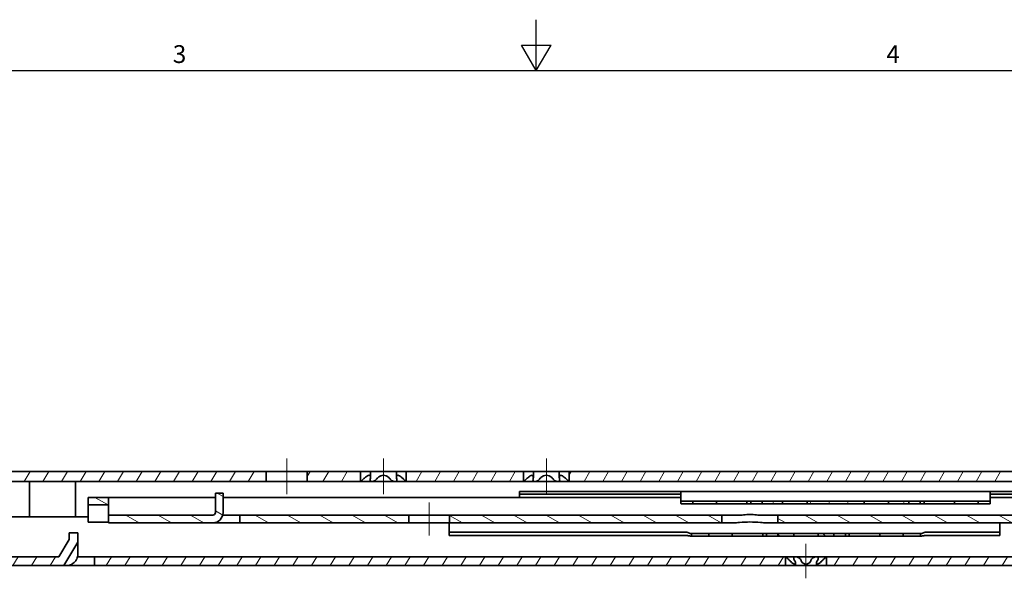
# Model space of a CAD drawing. Units: millimetres. Extents: x 0 to 841, y 0 to 594.
# Drawn here: x 319 to 512, y 484 to 594 of the extents above; entities that cross this region are included whole.
import ezdxf

# ---------------------------------------------------------------- set-up
doc = ezdxf.new("R2010")
doc.units = ezdxf.units.MM
doc.layers.get('0').update_dxf_attribs({"lineweight": 20})
for name, color, linetype, lineweight in [('Border', 7, 'Continuous', 25), ('Centerline', 242, 'Continuous', 20), ('Hatch', 114, 'Continuous', 15), ('Symbol', 7, 'Continuous', 20), ('Visible', 7, 'Continuous', 35)]:
    doc.layers.add(name, color=color, linetype=linetype, lineweight=lineweight)
doc.styles.add('Standard 35', font='txt')
pattern_1 = [(59.99998, (0, 0), (-2.74963, 1.587501), [])]

# ---------------------------------------------------------------- blocks, each defined once
blk = doc.blocks.new('Borders TRI')
at = {"layer": 'Border'}
for p, q in [((420.5, 584), (420.5, 594)), ((417.61, 589), (423.39, 589)), ((420.5, 584), (417.61, 589)), ((420.5, 584), (423.39, 589)), ((10, 584), (831, 584))]:
    blk.add_line(p, q, dxfattribs=at)
at = {"layer": 'Symbol', "color": 7, "char_height": 3.5, "attachment_point": 8, "style": 'Standard 35'}
for s, insert in [('3', (350.42, 584.4)), ('4', (490.58, 584.4))]:
    blk.add_mtext(s, dxfattribs=dict(at, insert=insert))

msp = doc.modelspace()

# ---------------------------------------------------------------- hatches: boundary and pattern name
at = {"layer": 'Hatch'}
h = msp.add_hatch(dxfattribs=at)
h.set_pattern_fill('ANSI31', color=256, scale=25.4, angle=14.999978, style=0)
h.set_pattern_definition(pattern_1)
h.paths.add_polyline_path([(417.9646, 503.2802), (417.9647, 503.2804), (417.9647, 505.2802), (394.9644, 505.2802), (394.9644, 503.2804), (394.9645, 503.2802)])
h.paths.add_polyline_path([(577.9646, 503.2802), (577.9647, 503.2804), (577.9647, 505.2802), (426.9644, 505.2802), (426.9644, 503.2804), (426.9645, 503.2802)])
h.paths.add_polyline_path([(586.9644, 503.2804), (586.9645, 503.2802), (595.232, 503.2802), (595.232, 505.2802), (586.9644, 505.2802)])
h.paths.add_polyline_path([(635.4645, 505.2802), (635.4645, 503.2802), (646.4646, 503.2802), (646.4646, 505.2802)])
h.paths.add_polyline_path([(627.4646, 503.2802), (627.4646, 505.2802), (618.9644, 505.2802), (618.9644, 503.2804), (618.9645, 503.2802)])
h.paths.add_polyline_path([(375.4645, 505.2802), (375.4645, 503.2802), (385.9646, 503.2802), (385.9647, 503.2804), (385.9647, 505.2802)])
h.paths.add_polyline_path([(367.4646, 503.2802), (367.4646, 505.2802), (246.4646, 505.2802), (246.4646, 503.2802)])
h.paths.add_polyline_path([(599.4646, 497.4802), (601.4646, 497.4802), (601.4646, 499.3804), (603.4645, 503.2802), (609.9646, 503.2802), (609.9647, 503.2804), (609.9647, 505.2802), (602.2425, 505.2802), (599.4646, 499.8633)])
h = msp.add_hatch(dxfattribs=at)
h.set_pattern_fill('ANSI31', color=256, scale=25.4, angle=105.000246, style=0)
h.set_pattern_definition([(150.00025, (0, 0), (-1.587488, -2.749637), [])])
h.paths.add_polyline_path([(549.9645, 496.6802), (549.9645, 495.1802), (598.9646, 495.1802), (598.9646, 496.6802)])
h.paths.add_polyline_path([(467.9645, 496.6802), (467.9645, 495.1802), (538.9646, 495.1802), (538.9646, 496.6802)])
h.paths.add_polyline_path([(456.9646, 495.1802), (456.9646, 496.6802), (403.4645, 496.6802), (403.4645, 495.1802)])
h.paths.add_polyline_path([(608.9645, 495.1802), (615.7946, 495.1802), (615.7946, 496.6802), (608.9645, 496.6802)])
h.paths.add_polyline_path([(362.2354, 495.1802), (395.4646, 495.1802), (395.4646, 496.6802), (362.2354, 496.6802)])
h.paths.add_polyline_path([(625.4647, 495.1802), (627.4646, 492.0304), (627.4646, 490.8802), (628.9646, 490.8802), (628.9646, 491.9067), (625.9337, 496.6802), (621.9703, 496.6802), (618.9646, 491.7207), (618.9646, 490.5802), (620.4646, 490.5802), (620.4646, 491.8805), (622.4644, 495.1802)])
edge = h.paths.add_edge_path()
edge.add_line((358.9646, 500.9802), (357.4646, 500.9802))
edge.add_line((357.4646, 500.9802), (357.4646, 497.1802))
edge.add_ellipse((356.9646, 497.1802), major_axis=(0.5, 0), ratio=1, start_angle=270, end_angle=360, ccw=False)
edge.add_line((356.9646, 496.6802), (336.4646, 496.6802))
edge.add_line((336.4646, 496.6802), (336.4646, 495.1802))
edge.add_line((336.4646, 495.1802), (356.9646, 495.1802))
edge.add_ellipse((356.9646, 497.1802), major_axis=(0, -2), ratio=1, start_angle=0, end_angle=90)
edge.add_line((358.9646, 497.1802), (358.9646, 500.9802))
h.paths.add_polyline_path([(336.4646, 498.6802), (336.4646, 500.1802), (332.4646, 500.1802), (332.4646, 498.6802)])
h = msp.add_hatch(dxfattribs=at)
h.set_pattern_fill('ANSI31', color=256, scale=25.4, angle=75.000175, style=0)
h.set_pattern_definition([(120.0002, (0, 0), (-2.749626, -1.587508), [])])
h.paths.add_polyline_path([(464.8646, 499.4302), (464.8646, 498.9302), (468.8646, 498.9302), (468.8646, 499.4302)])
h.paths.add_polyline_path([(473.6646, 498.9302), (484.8646, 498.9302), (484.8646, 499.4302), (473.6646, 499.4302)])
h.paths.add_polyline_path([(489.6646, 498.9302), (493.6646, 498.9302), (493.6646, 499.4302), (489.6646, 499.4302)])
h = msp.add_hatch(dxfattribs=at)
h.set_pattern_fill('ANSI31', color=256, scale=25.4, angle=14.999978, style=0)
h.set_pattern_definition(pattern_1)
h.paths.add_polyline_path([(309.4147, 488.5301), (309.4146, 488.5302), (252.4646, 488.5302), (252.4646, 486.7802), (309.4147, 486.7802)])
h.paths.add_polyline_path([(469.4147, 488.5301), (469.4146, 488.5302), (333.7163, 488.5302), (333.7163, 486.7802), (469.4147, 486.7802)])
h.paths.add_polyline_path([(605.5145, 488.5302), (605.5144, 488.5301), (605.5144, 486.7802), (621.9646, 486.7802), (621.9646, 488.5302)])
h.paths.add_polyline_path([(597.4147, 488.5301), (597.4146, 488.5302), (477.5145, 488.5302), (477.5144, 488.5301), (477.5144, 486.7802), (597.4147, 486.7802)])
h.paths.add_polyline_path([(646.4646, 496.5302), (644.7146, 496.5302), (644.7146, 492.5301), (642.7146, 488.5302), (629.9645, 488.5302), (629.9645, 486.7802), (643.7962, 486.7802), (646.4646, 492.1169)])
h.paths.add_polyline_path([(330.4646, 493.2302), (328.7146, 493.2302), (328.7146, 491.8801), (326.7146, 488.5302), (317.5145, 488.5302), (317.5144, 488.5301), (317.5144, 486.7802), (327.708, 486.7802), (330.4646, 491.3974)])
h = msp.add_hatch(dxfattribs=at)
h.set_pattern_fill('ANSI31', color=256, scale=25.4, angle=90.00021, style=0)
h.set_pattern_definition([(135.0002, (0, 0), (-2.245056, -2.245072), [])])
h.paths.add_polyline_path([(467.9646, 493.0802), (467.9646, 492.5802), (471.0646, 492.5802), (471.0646, 493.0802)])
h.paths.add_polyline_path([(475.8646, 492.5802), (478.9646, 492.5802), (478.9646, 493.0802), (475.8646, 493.0802)])

# ---------------------------------------------------------------- linework, layer by layer
at = {"layer": 'Centerline', "linetype": 'Continuous'}
for p, q in [((371.4646, 507.7802), (371.4646, 500.7802)), ((390.4646, 507.7802), (390.4646, 500.7804)), ((422.4646, 507.7802), (422.4646, 500.7804)), ((399.4646, 499.1802), (399.4646, 492.6802)), ((473.4646, 491.0301), (473.4646, 484.2802))]:
    msp.add_line(p, q, dxfattribs=at)
at = {"layer": 'Visible'}
for p, q in [((367.4646, 505.2802), (246.4646, 505.2802)), ((367.4646, 503.2802), (367.4646, 505.2802)), ((367.4646, 505.2802), (375.4645, 505.2802)), ((375.4645, 505.2802), (375.4645, 503.2802)), ((385.9647, 505.2802), (375.4645, 505.2802)), ((385.9647, 503.2804), (385.9647, 505.2802)), ((385.9647, 505.2802), (386.5012, 505.2802)), ((387.9146, 505.2802), (386.5012, 505.2802)), ((387.9146, 505.2802), (389.1056, 505.2802)), ((387.9146, 504.1295), (387.9146, 505.2802)), ((391.8235, 505.2802), (389.1056, 505.2802)), ((391.8235, 505.2802), (393.0145, 505.2802)), ((394.4279, 505.2802), (393.0145, 505.2802)), ((393.0145, 504.1295), (393.0145, 505.2802)), ((394.4279, 505.2802), (394.9644, 505.2802)), ((417.9647, 505.2802), (394.9644, 505.2802)), ((394.9644, 505.2802), (394.9644, 503.2804)), ((417.9647, 503.2804), (417.9647, 505.2802)), ((417.9647, 505.2802), (418.5012, 505.2802)), ((419.9146, 505.2802), (418.5012, 505.2802)), ((419.9146, 505.2802), (421.1056, 505.2802)), ((419.9146, 504.1295), (419.9146, 505.2802)), ((423.8235, 505.2802), (421.1056, 505.2802)), ((423.8235, 505.2802), (425.0145, 505.2802)), ((426.4279, 505.2802), (425.0145, 505.2802)), ((425.0145, 504.1295), (425.0145, 505.2802)), ((426.4279, 505.2802), (426.9644, 505.2802)), ((577.9647, 505.2802), (426.9644, 505.2802)), ((426.9644, 505.2802), (426.9644, 503.2804)), ((246.4646, 503.2802), (367.4646, 503.2802)), ((320.9696, 501.2802), (320.9696, 503.2802)), ((329.9596, 503.2802), (329.9596, 501.2802)), ((375.4645, 503.2802), (367.4646, 503.2802)), ((375.4645, 503.2802), (385.9646, 503.2802)), ((385.9646, 503.2802), (385.9647, 503.2804)), ((388.2146, 503.2802), (385.9646, 503.2802)), ((392.7146, 503.2802), (388.2146, 503.2802)), ((394.9645, 503.2802), (392.7146, 503.2802)), ((394.9644, 503.2804), (394.9645, 503.2802)), ((394.9645, 503.2802), (417.9646, 503.2802)), ((417.9646, 503.2802), (417.9647, 503.2804)), ((420.2146, 503.2802), (417.9646, 503.2802)), ((424.7146, 503.2802), (420.2146, 503.2802)), ((426.9645, 503.2802), (424.7146, 503.2802)), ((426.9644, 503.2804), (426.9645, 503.2802)), ((426.9645, 503.2802), (577.9646, 503.2802)), ((320.9696, 501.2802), (320.9696, 496.3802)), ((329.9596, 496.3802), (329.9596, 501.2802)), ((358.9646, 500.9802), (357.4646, 500.9802)), ((357.4646, 500.9802), (357.4646, 497.1802)), ((358.9646, 497.1802), (358.9646, 500.9802)), ((417.1646, 501.3302), (447.8646, 501.3302)), ((417.1646, 500.8302), (417.1646, 501.3302)), ((447.8646, 501.3302), (448.8646, 501.3302)), ((448.8646, 500.7508), (448.8646, 501.3302)), ((509.6646, 501.3302), (448.8646, 501.3302)), ((509.6646, 501.3302), (509.6646, 500.7508)), ((509.6646, 501.3302), (510.6646, 501.3302)), ((510.6646, 501.3302), (557.3646, 501.3302)), ((336.4646, 500.1802), (332.4646, 500.1802)), ((332.4646, 500.1802), (332.4646, 498.6802)), ((357.4646, 500.1802), (332.4646, 500.1802)), ((332.4646, 500.1802), (332.4646, 500.1802)), ((336.4646, 498.6802), (336.4646, 500.1802)), ((448.8646, 500.1802), (358.9646, 500.1802)), ((447.8646, 500.8302), (417.1646, 500.8302)), ((417.1646, 500.8302), (417.1646, 500.6636)), ((417.1646, 500.1802), (417.1646, 500.6636)), ((448.8646, 500.8302), (447.8646, 500.8302)), ((448.8646, 500.7508), (448.8646, 499.72)), ((448.8646, 499.72), (448.8646, 499.6579)), ((448.8646, 499.6579), (448.8646, 499.0224)), ((449.8646, 499.4302), (448.9567, 499.4302)), ((449.8646, 499.4302), (451.2677, 499.4302)), ((452.8646, 499.4302), (451.2677, 499.4302)), ((451.2677, 499.4302), (451.2677, 498.9302)), ((452.8646, 499.4302), (455.8646, 499.4302)), ((455.8646, 499.4302), (461.8646, 499.4302)), ((455.8646, 499.4302), (455.8646, 498.9302)), ((461.8646, 499.4302), (462.6146, 499.4302)), ((461.8646, 499.4302), (461.8646, 498.9302)), ((462.6146, 499.4302), (464.3646, 499.4302)), ((462.6146, 499.4302), (462.6146, 498.9302)), ((464.3646, 499.4302), (464.8646, 499.4302)), ((464.8646, 499.4302), (464.8646, 498.9302)), ((468.8646, 499.4302), (464.8646, 499.4302)), ((468.8646, 498.9302), (468.8646, 499.4302)), ((469.2646, 499.4302), (468.8646, 499.4302)), ((469.2646, 499.4302), (473.2646, 499.4302)), ((473.6646, 499.4302), (473.2646, 499.4302)), ((484.8646, 499.4302), (473.6646, 499.4302)), ((473.6646, 499.4302), (473.6646, 498.9302)), ((484.8646, 498.9302), (484.8646, 499.4302)), ((485.2646, 499.4302), (484.8646, 499.4302)), ((485.2646, 499.4302), (489.2646, 499.4302)), ((489.6646, 499.4302), (489.2646, 499.4302)), ((493.6646, 499.4302), (489.6646, 499.4302)), ((489.6646, 499.4302), (489.6646, 498.9302)), ((493.6646, 498.9302), (493.6646, 499.4302)), ((493.6646, 499.4302), (494.1646, 499.4302)), ((494.1646, 499.4302), (495.9146, 499.4302)), ((495.9146, 499.4302), (496.6646, 499.4302)), ((495.9146, 499.4302), (495.9146, 498.9302)), ((496.6646, 499.4302), (502.6646, 499.4302)), ((496.6646, 499.4302), (496.6646, 498.9302)), ((502.6646, 499.4302), (505.6646, 499.4302)), ((502.6646, 499.4302), (502.6646, 498.9302)), ((507.2614, 499.4302), (505.6646, 499.4302)), ((507.2614, 499.4302), (508.6646, 499.4302)), ((507.2614, 499.4302), (507.2614, 498.9302)), ((509.5724, 499.4302), (508.6646, 499.4302)), ((510.6646, 500.8302), (509.6646, 500.8302)), ((509.6646, 499.72), (509.6646, 500.7508)), ((599.4646, 500.1802), (509.6646, 500.1802)), ((509.6646, 499.6579), (509.6646, 499.72)), ((509.6646, 499.6579), (509.6646, 499.0224)), ((557.3646, 500.8302), (510.6646, 500.8302)), ((332.4646, 498.6802), (336.4646, 498.6802)), ((332.4646, 498.6802), (332.4646, 498.0497)), ((332.4646, 498.0497), (332.4646, 496.0744)), ((336.4646, 498.0497), (336.4646, 498.6802)), ((336.4646, 496.6802), (336.4646, 498.0497)), ((448.9567, 498.9302), (449.8646, 498.9302)), ((451.2677, 498.9302), (449.8646, 498.9302)), ((451.2677, 498.9302), (452.8646, 498.9302)), ((455.8646, 498.9302), (452.8646, 498.9302)), ((461.8646, 498.9302), (455.8646, 498.9302)), ((462.6146, 498.9302), (461.8646, 498.9302)), ((464.3646, 498.9302), (462.6146, 498.9302)), ((464.8646, 498.9302), (464.3646, 498.9302)), ((464.8646, 498.9302), (468.8646, 498.9302)), ((468.8646, 498.9302), (469.2646, 498.9302)), ((473.2646, 498.9302), (469.2646, 498.9302)), ((473.2646, 498.9302), (473.6646, 498.9302)), ((473.6646, 498.9302), (484.8646, 498.9302)), ((484.8646, 498.9302), (485.2646, 498.9302)), ((489.2646, 498.9302), (485.2646, 498.9302)), ((489.2646, 498.9302), (489.6646, 498.9302)), ((489.6646, 498.9302), (493.6646, 498.9302)), ((494.1646, 498.9302), (493.6646, 498.9302)), ((495.9146, 498.9302), (494.1646, 498.9302)), ((496.6646, 498.9302), (495.9146, 498.9302)), ((502.6646, 498.9302), (496.6646, 498.9302)), ((505.6646, 498.9302), (502.6646, 498.9302)), ((505.6646, 498.9302), (507.2614, 498.9302)), ((508.6646, 498.9302), (507.2614, 498.9302)), ((508.6646, 498.9302), (509.5724, 498.9302)), ((332.4646, 496.3802), (252.4646, 496.3802)), ((332.4646, 495.3349), (332.4646, 496.0744)), ((332.4646, 495.3349), (336.4646, 495.3349)), ((356.9646, 496.6802), (336.4646, 496.6802)), ((336.4646, 496.6802), (336.4646, 495.1802)), ((336.4646, 495.1802), (356.9646, 495.1802)), ((360.2354, 495.1802), (356.9646, 495.1802)), ((358.901, 496.6802), (360.2354, 496.6802)), ((362.2354, 496.6802), (360.2354, 496.6802)), ((360.2354, 495.1802), (362.2354, 495.1802)), ((395.4646, 496.6802), (362.2354, 496.6802)), ((362.2354, 496.6802), (362.2354, 495.1802)), ((362.2354, 495.1802), (395.4646, 495.1802)), ((395.4646, 495.1802), (395.4646, 496.6802)), ((395.4646, 496.6802), (403.4645, 496.6802)), ((403.4645, 495.1802), (395.4646, 495.1802)), ((403.3646, 495.1802), (403.3646, 493.3403)), ((456.9646, 496.6802), (403.4645, 496.6802)), ((403.4645, 496.6802), (403.4645, 495.1802)), ((403.4645, 495.1802), (456.9646, 495.1802)), ((456.9646, 495.1802), (456.9646, 496.6802)), ((456.9646, 496.6802), (460.2234, 496.6802)), ((459.2258, 495.1802), (456.9646, 495.1802)), ((464.7058, 496.6802), (467.9645, 496.6802)), ((467.9645, 495.1802), (465.7033, 495.1802)), ((467.9645, 496.6802), (467.9645, 495.1802)), ((538.9646, 496.6802), (467.9645, 496.6802)), ((467.9645, 495.1802), (538.9646, 495.1802)), ((511.5646, 493.3403), (511.5646, 495.1802)), ((330.4646, 493.2302), (328.7146, 493.2302)), ((328.7146, 493.2302), (328.7146, 491.8801)), ((330.4646, 491.3974), (330.4646, 493.2302)), ((403.3646, 493.3403), (449.9646, 493.3403)), ((403.3646, 492.6817), (403.3646, 493.3403)), ((496.9646, 493.3403), (511.5646, 493.3403)), ((511.5646, 493.3403), (511.5646, 492.6817)), ((328.7146, 491.8801), (326.7146, 488.5302)), ((327.708, 486.7802), (330.4646, 491.3974)), ((330.4646, 491.3974), (330.4646, 489.0302)), ((449.9646, 492.6817), (403.3646, 492.6817)), ((450.7922, 493.0802), (450.9646, 493.0802)), ((450.9646, 492.5802), (450.7922, 492.5802)), ((450.9646, 492.5802), (450.9646, 493.0802)), ((451.9646, 493.0802), (450.9646, 493.0802)), ((450.9646, 492.5802), (451.9646, 492.5802)), ((451.9646, 493.0802), (454.3677, 493.0802)), ((454.3677, 492.5802), (451.9646, 492.5802)), ((454.3677, 492.5802), (454.3677, 493.0802)), ((455.9646, 493.0802), (454.3677, 493.0802)), ((454.3677, 492.5802), (455.9646, 492.5802)), ((455.9646, 493.0802), (458.9646, 493.0802)), ((458.9646, 492.5802), (455.9646, 492.5802)), ((458.9646, 492.5802), (458.9646, 493.0802)), ((458.9646, 493.0802), (464.9646, 493.0802)), ((464.9646, 492.5802), (458.9646, 492.5802)), ((464.9646, 492.5802), (464.9646, 493.0802)), ((464.9646, 493.0802), (465.7146, 493.0802)), ((465.7146, 492.5802), (464.9646, 492.5802)), ((465.7146, 492.5802), (465.7146, 493.0802)), ((465.7146, 493.0802), (467.4646, 493.0802)), ((467.4646, 492.5802), (465.7146, 492.5802)), ((467.4646, 493.0802), (467.9646, 493.0802)), ((467.9646, 492.5802), (467.4646, 492.5802)), ((467.9646, 493.0802), (467.9646, 492.5802)), ((471.0646, 493.0802), (467.9646, 493.0802)), ((467.9646, 492.5802), (471.0646, 492.5802)), ((471.0646, 492.5802), (471.0646, 493.0802)), ((471.4646, 493.0802), (471.0646, 493.0802)), ((471.0646, 492.5802), (471.4646, 492.5802)), ((471.4646, 493.0802), (475.4646, 493.0802)), ((475.4646, 492.5802), (471.4646, 492.5802)), ((475.8646, 493.0802), (475.4646, 493.0802)), ((475.4646, 492.5802), (475.8646, 492.5802)), ((478.9646, 493.0802), (475.8646, 493.0802)), ((475.8646, 493.0802), (475.8646, 492.5802)), ((475.8646, 492.5802), (478.9646, 492.5802)), ((478.9646, 492.5802), (478.9646, 493.0802)), ((478.9646, 493.0802), (479.4646, 493.0802)), ((479.4646, 492.5802), (478.9646, 492.5802)), ((479.4646, 493.0802), (481.2146, 493.0802)), ((481.2146, 492.5802), (479.4646, 492.5802)), ((481.2146, 492.5802), (481.2146, 493.0802)), ((481.2146, 493.0802), (481.9646, 493.0802)), ((481.9646, 492.5802), (481.2146, 492.5802)), ((481.9646, 492.5802), (481.9646, 493.0802)), ((481.9646, 493.0802), (487.9646, 493.0802)), ((487.9646, 492.5802), (481.9646, 492.5802)), ((487.9646, 493.0802), (490.9646, 493.0802)), ((487.9646, 492.5802), (487.9646, 493.0802)), ((490.9646, 492.5802), (487.9646, 492.5802)), ((492.5614, 493.0802), (490.9646, 493.0802)), ((490.9646, 492.5802), (492.5614, 492.5802)), ((492.5614, 492.5802), (492.5614, 493.0802)), ((492.5614, 493.0802), (494.9646, 493.0802)), ((494.9646, 492.5802), (492.5614, 492.5802)), ((495.9646, 493.0802), (494.9646, 493.0802)), ((494.9646, 492.5802), (495.9646, 492.5802)), ((495.9646, 492.5802), (495.9646, 493.0802)), ((495.9646, 493.0802), (496.1369, 493.0802)), ((496.1369, 492.5802), (495.9646, 492.5802)), ((511.5646, 492.6817), (496.9646, 492.6817)), ((326.7146, 488.5302), (317.5145, 488.5302)), ((330.4083, 488.5302), (332.7163, 488.5302)), ((333.7163, 488.5302), (332.7163, 488.5302)), ((469.4146, 488.5302), (333.7163, 488.5302)), ((333.7163, 488.5302), (333.7163, 486.7802)), ((469.4147, 488.5301), (469.4146, 488.5302)), ((469.4146, 488.5302), (471.4396, 488.5302)), ((469.4147, 486.7802), (469.4147, 488.5301)), ((471.4396, 488.5302), (475.4896, 488.5302)), ((475.4896, 488.5302), (477.5145, 488.5302)), ((477.5145, 488.5302), (477.5144, 488.5301)), ((477.5144, 488.5301), (477.5144, 486.7802)), ((597.4146, 488.5302), (477.5145, 488.5302)), ((317.5144, 486.7802), (327.708, 486.7802)), ((328.2146, 486.7802), (327.708, 486.7802)), ((332.7163, 486.7802), (328.2146, 486.7802)), ((332.7163, 486.7802), (333.7163, 486.7802)), ((333.7163, 486.7802), (469.4147, 486.7802)), ((470.2342, 486.7802), (469.4147, 486.7802)), ((470.2342, 486.7802), (471.399, 486.7802)), ((471.399, 487.2252), (471.399, 486.7802)), ((472.4961, 486.7802), (471.399, 486.7802)), ((472.4961, 486.7802), (474.433, 486.7802)), ((475.5301, 486.7802), (474.433, 486.7802)), ((475.5301, 487.2252), (475.5301, 486.7802)), ((475.5301, 486.7802), (476.6949, 486.7802)), ((477.5144, 486.7802), (476.6949, 486.7802)), ((477.5144, 486.7802), (597.4147, 486.7802))]:
    msp.add_line(p, q, dxfattribs=at)
for radius in [0.5, 2]:
    msp.add_arc((356.9646, 497.1802), radius, 270, 0, dxfattribs=at)
for centre, major_axis, start_param, end_param in [((449.9646, 491.6067), (0, 1.7335), 6.17642301, 6.28318531), ((496.9646, 491.6067), (0, -1.7335), 3.14159265, 3.24835496)]:
    msp.add_ellipse(centre, major_axis=major_axis, ratio=0.57685107, start_param=start_param, end_param=end_param, dxfattribs=at)
for points, knots in [([(386.5012, 503.7522), (386.4083, 503.6657), (386.3182, 503.5847), (386.1656, 503.4506), (386.0937, 503.389), (386.0183, 503.3252), (385.9983, 503.3084), (385.9727, 503.287), (385.9659, 503.2813), (385.9647, 503.2804)], [0.048482914, 0.048482914, 0.048482914, 0.048482914, 0.085035505, 0.085035505, 0.119979978, 0.119979978, 0.137452214, 0.137452214, 0.153296643, 0.153296643, 0.153296643, 0.153296643]), ([(387.8602, 503.7522), (387.8963, 503.8905), (387.915, 504.0207), (387.9142, 504.2375), (387.8966, 504.3405), (387.8098, 504.4877), (387.7398, 504.5302), (387.5601, 504.5302), (387.4449, 504.4877), (387.1939, 504.3405), (387.0579, 504.2375), (386.7951, 504.0207), (386.6498, 503.8905), (386.5012, 503.7522)], [0.109731625, 0.109731625, 0.109731625, 0.109731625, 0.167837077, 0.167837077, 0.221744022, 0.221744022, 0.275650968, 0.275650968, 0.329557913, 0.329557913, 0.383464859, 0.383464859, 0.441570311, 0.441570311, 0.441570311, 0.441570311]), ([(388.2146, 503.2802), (388.1641, 503.2802), (388.1168, 503.286), (388.0324, 503.3084), (387.9952, 503.3252), (387.9019, 503.389), (387.8647, 503.4506), (387.8331, 503.5847), (387.8376, 503.6657), (387.8602, 503.7522)], [0.15492445, 0.15492445, 0.15492445, 0.15492445, 0.172396687, 0.172396687, 0.189868923, 0.189868923, 0.224813396, 0.224813396, 0.261365986, 0.261365986, 0.261365986, 0.261365986]), ([(389.1056, 503.7522), (389.0353, 503.6657), (388.9497, 503.5847), (388.7655, 503.4506), (388.6564, 503.389), (388.4876, 503.3252), (388.4305, 503.3084), (388.3192, 503.286), (388.265, 503.2802), (388.2146, 503.2802)], [0.048482914, 0.048482914, 0.048482914, 0.048482914, 0.085035505, 0.085035505, 0.119979978, 0.119979978, 0.137452214, 0.137452214, 0.15492445, 0.15492445, 0.15492445, 0.15492445]), ([(391.8235, 503.7522), (391.7111, 503.8905), (391.5845, 504.0207), (391.3208, 504.2375), (391.1673, 504.3405), (390.8294, 504.4877), (390.6442, 504.5302), (390.2849, 504.5302), (390.0997, 504.4877), (389.7618, 504.3405), (389.6083, 504.2375), (389.3446, 504.0207), (389.218, 503.8905), (389.1056, 503.7522)], [0.109731625, 0.109731625, 0.109731625, 0.109731625, 0.167837077, 0.167837077, 0.221744022, 0.221744022, 0.275650968, 0.275650968, 0.329557913, 0.329557913, 0.383464859, 0.383464859, 0.441570311, 0.441570311, 0.441570311, 0.441570311]), ([(392.7146, 503.2802), (392.6641, 503.2802), (392.61, 503.286), (392.4986, 503.3084), (392.4415, 503.3252), (392.2727, 503.389), (392.1636, 503.4506), (391.9795, 503.5847), (391.8939, 503.6657), (391.8235, 503.7522)], [0.15492445, 0.15492445, 0.15492445, 0.15492445, 0.172396687, 0.172396687, 0.189868923, 0.189868923, 0.224813396, 0.224813396, 0.261365986, 0.261365986, 0.261365986, 0.261365986]), ([(393.0689, 503.7522), (393.0915, 503.6657), (393.096, 503.5847), (393.0644, 503.4506), (393.0272, 503.389), (392.9339, 503.3252), (392.8968, 503.3084), (392.8123, 503.286), (392.765, 503.2802), (392.7146, 503.2802)], [0.048482914, 0.048482914, 0.048482914, 0.048482914, 0.085035505, 0.085035505, 0.119979978, 0.119979978, 0.137452214, 0.137452214, 0.15492445, 0.15492445, 0.15492445, 0.15492445]), ([(394.4279, 503.7522), (394.2794, 503.8905), (394.1341, 504.0207), (393.8712, 504.2375), (393.7352, 504.3405), (393.4842, 504.4877), (393.369, 504.5302), (393.1893, 504.5302), (393.1193, 504.4877), (393.0325, 504.3405), (393.0149, 504.2375), (393.0141, 504.0207), (393.0328, 503.8905), (393.0689, 503.7522)], [0.109731625, 0.109731625, 0.109731625, 0.109731625, 0.167837077, 0.167837077, 0.221744022, 0.221744022, 0.275650968, 0.275650968, 0.329557913, 0.329557913, 0.383464859, 0.383464859, 0.441570311, 0.441570311, 0.441570311, 0.441570311]), ([(394.9644, 503.2804), (394.9632, 503.2813), (394.9564, 503.287), (394.9308, 503.3084), (394.9109, 503.3252), (394.8354, 503.389), (394.7635, 503.4506), (394.6109, 503.5847), (394.5208, 503.6657), (394.4279, 503.7522)], [0.156552258, 0.156552258, 0.156552258, 0.156552258, 0.172396687, 0.172396687, 0.189868923, 0.189868923, 0.224813396, 0.224813396, 0.261365986, 0.261365986, 0.261365986, 0.261365986]), ([(418.5012, 503.7522), (418.4083, 503.6657), (418.3182, 503.5847), (418.1656, 503.4506), (418.0937, 503.389), (418.0183, 503.3252), (417.9983, 503.3084), (417.9727, 503.287), (417.9659, 503.2813), (417.9647, 503.2804)], [0.048482914, 0.048482914, 0.048482914, 0.048482914, 0.085035505, 0.085035505, 0.119979978, 0.119979978, 0.137452214, 0.137452214, 0.153296643, 0.153296643, 0.153296643, 0.153296643]), ([(419.8602, 503.7522), (419.8963, 503.8905), (419.915, 504.0207), (419.9142, 504.2375), (419.8966, 504.3405), (419.8098, 504.4877), (419.7398, 504.5302), (419.5601, 504.5302), (419.4449, 504.4877), (419.1939, 504.3405), (419.0579, 504.2375), (418.7951, 504.0207), (418.6498, 503.8905), (418.5012, 503.7522)], [0.109731625, 0.109731625, 0.109731625, 0.109731625, 0.167837077, 0.167837077, 0.221744022, 0.221744022, 0.275650968, 0.275650968, 0.329557913, 0.329557913, 0.383464859, 0.383464859, 0.441570311, 0.441570311, 0.441570311, 0.441570311]), ([(420.2146, 503.2802), (420.1641, 503.2802), (420.1168, 503.286), (420.0324, 503.3084), (419.9952, 503.3252), (419.9019, 503.389), (419.8647, 503.4506), (419.8331, 503.5847), (419.8376, 503.6657), (419.8602, 503.7522)], [0.15492445, 0.15492445, 0.15492445, 0.15492445, 0.172396687, 0.172396687, 0.189868923, 0.189868923, 0.224813396, 0.224813396, 0.261365986, 0.261365986, 0.261365986, 0.261365986]), ([(421.1056, 503.7522), (421.0353, 503.6657), (420.9497, 503.5847), (420.7655, 503.4506), (420.6564, 503.389), (420.4876, 503.3252), (420.4305, 503.3084), (420.3192, 503.286), (420.265, 503.2802), (420.2146, 503.2802)], [0.048482914, 0.048482914, 0.048482914, 0.048482914, 0.085035505, 0.085035505, 0.119979978, 0.119979978, 0.137452214, 0.137452214, 0.15492445, 0.15492445, 0.15492445, 0.15492445]), ([(423.8235, 503.7522), (423.7111, 503.8905), (423.5845, 504.0207), (423.3208, 504.2375), (423.1673, 504.3405), (422.8294, 504.4877), (422.6442, 504.5302), (422.2849, 504.5302), (422.0997, 504.4877), (421.7618, 504.3405), (421.6083, 504.2375), (421.3446, 504.0207), (421.218, 503.8905), (421.1056, 503.7522)], [0.109731625, 0.109731625, 0.109731625, 0.109731625, 0.167837077, 0.167837077, 0.221744022, 0.221744022, 0.275650968, 0.275650968, 0.329557913, 0.329557913, 0.383464859, 0.383464859, 0.441570311, 0.441570311, 0.441570311, 0.441570311]), ([(424.7146, 503.2802), (424.6641, 503.2802), (424.61, 503.286), (424.4986, 503.3084), (424.4415, 503.3252), (424.2727, 503.389), (424.1636, 503.4506), (423.9795, 503.5847), (423.8939, 503.6657), (423.8235, 503.7522)], [0.15492445, 0.15492445, 0.15492445, 0.15492445, 0.172396687, 0.172396687, 0.189868923, 0.189868923, 0.224813396, 0.224813396, 0.261365986, 0.261365986, 0.261365986, 0.261365986]), ([(425.0689, 503.7522), (425.0915, 503.6657), (425.096, 503.5847), (425.0644, 503.4506), (425.0272, 503.389), (424.9339, 503.3252), (424.8968, 503.3084), (424.8123, 503.286), (424.765, 503.2802), (424.7146, 503.2802)], [0.048482914, 0.048482914, 0.048482914, 0.048482914, 0.085035505, 0.085035505, 0.119979978, 0.119979978, 0.137452214, 0.137452214, 0.15492445, 0.15492445, 0.15492445, 0.15492445]), ([(426.4279, 503.7522), (426.2794, 503.8905), (426.1341, 504.0207), (425.8712, 504.2375), (425.7352, 504.3405), (425.4842, 504.4877), (425.369, 504.5302), (425.1893, 504.5302), (425.1193, 504.4877), (425.0325, 504.3405), (425.0149, 504.2375), (425.0141, 504.0207), (425.0328, 503.8905), (425.0689, 503.7522)], [0.109731625, 0.109731625, 0.109731625, 0.109731625, 0.167837077, 0.167837077, 0.221744022, 0.221744022, 0.275650968, 0.275650968, 0.329557913, 0.329557913, 0.383464859, 0.383464859, 0.441570311, 0.441570311, 0.441570311, 0.441570311]), ([(426.9644, 503.2804), (426.9632, 503.2813), (426.9564, 503.287), (426.9308, 503.3084), (426.9109, 503.3252), (426.8354, 503.389), (426.7635, 503.4506), (426.6109, 503.5847), (426.5208, 503.6657), (426.4279, 503.7522)], [0.156552258, 0.156552258, 0.156552258, 0.156552258, 0.172396687, 0.172396687, 0.189868923, 0.189868923, 0.224813396, 0.224813396, 0.261365986, 0.261365986, 0.261365986, 0.261365986]), ([(448.8646, 499.6579), (448.8646, 499.6276), (448.8652, 499.5998), (448.8699, 499.5299), (448.8772, 499.4912), (448.9069, 499.4414), (448.9296, 499.4302), (448.9567, 499.4302)], [0.0275139465, 0.0275139465, 0.0275139465, 0.0275139465, 0.037869861, 0.037869861, 0.0573094859, 0.0573094859, 0.0767491107, 0.0767491107, 0.0767491107, 0.0767491107]), ([(448.9567, 498.9302), (448.9253, 498.9302), (448.9005, 498.9375), (448.8709, 498.9697), (448.8646, 498.9932), (448.8646, 499.0224)], [0.898696213, 0.898696213, 0.898696213, 0.898696213, 0.9206738229, 0.9206738229, 0.9410144807, 0.9410144807, 0.9410144807, 0.9410144807]), ([(509.5724, 499.4302), (509.5996, 499.4302), (509.6222, 499.4414), (509.6519, 499.4912), (509.6592, 499.5299), (509.664, 499.5998), (509.6646, 499.6276), (509.6646, 499.6579)], [0.2622059491, 0.2622059491, 0.2622059491, 0.2622059491, 0.281645574, 0.281645574, 0.3010851988, 0.3010851988, 0.3114411134, 0.3114411134, 0.3114411134, 0.3114411134]), ([(509.6646, 499.0224), (509.6646, 498.9932), (509.6583, 498.9697), (509.6286, 498.9375), (509.6038, 498.9302), (509.5724, 498.9302)], [0.6362851349, 0.6362851349, 0.6362851349, 0.6362851349, 0.6566257926, 0.6566257926, 0.6786034025, 0.6786034025, 0.6786034025, 0.6786034025]), ([(465.7033, 495.1802), (465.3425, 495.1802), (464.9406, 495.2099), (463.8562, 495.2934), (463.1396, 495.3429), (461.7896, 495.3429), (461.0729, 495.2934), (459.9885, 495.2099), (459.5866, 495.1802), (459.2258, 495.1802)], [0.589714147, 0.589714147, 0.589714147, 0.589714147, 0.719539538, 0.719539538, 0.922039869, 0.922039869, 1.124540199, 1.124540199, 1.254365591, 1.254365591, 1.254365591, 1.254365591]), ([(460.2234, 496.6802), (460.5186, 496.6802), (460.8386, 496.7064), (461.6006, 496.7693), (462.0495, 496.8015), (462.8796, 496.8015), (463.3285, 496.7693), (464.0906, 496.7064), (464.4106, 496.6802), (464.7058, 496.6802)], [0.218972404, 0.218972404, 0.218972404, 0.218972404, 0.312915033, 0.312915033, 0.43742578, 0.43742578, 0.561936527, 0.561936527, 0.655879156, 0.655879156, 0.655879156, 0.655879156]), ([(450.0711, 493.3304), (450.1105, 493.3231), (450.1489, 493.3123), (450.2574, 493.2759), (450.3257, 493.2458), (450.5228, 493.1581), (450.643, 493.102), (450.758, 493.0821), (450.7755, 493.0802), (450.7922, 493.0802)], [0.1904043676, 0.1904043676, 0.1904043676, 0.1904043676, 0.2027915777, 0.2027915777, 0.2260936378, 0.2260936378, 0.272697758, 0.272697758, 0.2810787677, 0.2810787677, 0.2810787677, 0.2810787677]), ([(496.1369, 493.0802), (496.1536, 493.0802), (496.1711, 493.0821), (496.2861, 493.102), (496.4063, 493.1581), (496.6035, 493.2458), (496.6717, 493.2759), (496.7802, 493.3123), (496.8186, 493.3231), (496.858, 493.3304)], [0.0779002674, 0.0779002674, 0.0779002674, 0.0779002674, 0.0862812771, 0.0862812771, 0.1328853973, 0.1328853973, 0.1561874574, 0.1561874574, 0.1685746675, 0.1685746675, 0.1685746675, 0.1685746675]), ([(450.7922, 492.5802), (450.7523, 492.5802), (450.7058, 492.5855), (450.5927, 492.6033), (450.5239, 492.617), (450.3759, 492.6441), (450.2964, 492.6574), (450.1325, 492.6762), (450.0481, 492.6817), (449.9646, 492.6817)], [0.1537475437, 0.1537475437, 0.1537475437, 0.1537475437, 0.1750506184, 0.1750506184, 0.2001073766, 0.2001073766, 0.2251641347, 0.2251641347, 0.2502208928, 0.2502208928, 0.2502208928, 0.2502208928]), ([(496.9646, 492.6817), (496.881, 492.6817), (496.7966, 492.6762), (496.6327, 492.6574), (496.5533, 492.6441), (496.4052, 492.617), (496.3365, 492.6033), (496.2233, 492.5855), (496.1768, 492.5802), (496.1369, 492.5802)], [0.2502208928, 0.2502208928, 0.2502208928, 0.2502208928, 0.275277651, 0.275277651, 0.3003344091, 0.3003344091, 0.3253911672, 0.3253911672, 0.346694242, 0.346694242, 0.346694242, 0.346694242]), ([(330.4646, 489.0302), (330.4646, 488.9245), (330.457, 488.8171), (330.3991, 488.4139), (330.2932, 488.1226), (330.1465, 487.8769), (329.9997, 487.6311), (329.7936, 487.3996), (329.3122, 487.0435), (329.0371, 486.9192), (328.5872, 486.8024), (328.3715, 486.7802), (328.2146, 486.7802)], [-0.11678879, -0.11678879, -0.11678879, -0.11678879, -0.085859512, -0.085859512, 0, 0, 0, 0.085859512, 0.085859512, 0.171719024, 0.171719024, 0.236064159, 0.236064159, 0.236064159, 0.236064159]), ([(469.4147, 488.5301), (469.4159, 488.5291), (469.4229, 488.5234), (469.4493, 488.5018), (469.4699, 488.485), (469.5476, 488.4206), (469.6217, 488.3584), (469.7917, 488.2112), (469.9015, 488.1133), (470.0874, 487.9395), (470.1628, 487.8669), (470.2342, 487.7957)], [0.158980885, 0.158980885, 0.158980885, 0.158980885, 0.175100378, 0.175100378, 0.192847772, 0.192847772, 0.228342558, 0.228342558, 0.271524264, 0.271524264, 0.300604383, 0.300604383, 0.300604383, 0.300604383]), ([(470.2342, 487.7957), (470.3063, 487.7241), (470.3815, 487.6509), (470.5828, 487.4612), (470.7097, 487.348), (470.9026, 487.1959), (470.9847, 487.1371), (471.1352, 487.0539), (471.2037, 487.0302), (471.3087, 487.0302), (471.3486, 487.0539), (471.3948, 487.1371), (471.4017, 487.1959), (471.3924, 487.348), (471.362, 487.4612), (471.2817, 487.6509), (471.2445, 487.7241), (471.2027, 487.7957)], [0.01919331, 0.01919331, 0.01919331, 0.01919331, 0.048161496, 0.048161496, 0.096322992, 0.096322992, 0.127816817, 0.127816817, 0.159310642, 0.159310642, 0.190804467, 0.190804467, 0.222298292, 0.222298292, 0.270459788, 0.270459788, 0.299427974, 0.299427974, 0.299427974, 0.299427974]), ([(471.2027, 487.7957), (471.1612, 487.8669), (471.1265, 487.9395), (471.0669, 488.1133), (471.0552, 488.2112), (471.087, 488.3584), (471.1237, 488.4206), (471.2174, 488.485), (471.2549, 488.5018), (471.3404, 488.5245), (471.3883, 488.5302), (471.4396, 488.5302)], [0.014101587, 0.014101587, 0.014101587, 0.014101587, 0.043181706, 0.043181706, 0.086363412, 0.086363412, 0.121858198, 0.121858198, 0.139605592, 0.139605592, 0.157352985, 0.157352985, 0.157352985, 0.157352985]), ([(471.4396, 488.5302), (471.4908, 488.5302), (471.5458, 488.5245), (471.659, 488.5018), (471.717, 488.485), (471.8885, 488.4206), (471.9992, 488.3584), (472.2011, 488.2112), (472.2992, 488.1133), (472.4254, 487.9395), (472.4661, 487.8669), (472.4961, 487.7957)], [0.157352985, 0.157352985, 0.157352985, 0.157352985, 0.175100378, 0.175100378, 0.192847772, 0.192847772, 0.228342558, 0.228342558, 0.271524264, 0.271524264, 0.300604383, 0.300604383, 0.300604383, 0.300604383]), ([(472.4961, 487.7957), (472.5263, 487.7241), (472.5643, 487.6509), (472.6854, 487.4612), (472.7818, 487.348), (472.9655, 487.1959), (473.0544, 487.1371), (473.2512, 487.0539), (473.3596, 487.0302), (473.5695, 487.0302), (473.6779, 487.0539), (473.8747, 487.1371), (473.9636, 487.1959), (474.1473, 487.348), (474.2437, 487.4612), (474.3648, 487.6509), (474.4028, 487.7241), (474.433, 487.7957)], [0.01919331, 0.01919331, 0.01919331, 0.01919331, 0.048161496, 0.048161496, 0.096322992, 0.096322992, 0.127816817, 0.127816817, 0.159310642, 0.159310642, 0.190804467, 0.190804467, 0.222298292, 0.222298292, 0.270459788, 0.270459788, 0.299427974, 0.299427974, 0.299427974, 0.299427974]), ([(474.433, 487.7957), (474.463, 487.8669), (474.5037, 487.9395), (474.63, 488.1133), (474.7281, 488.2112), (474.9299, 488.3584), (475.0406, 488.4206), (475.2121, 488.485), (475.2702, 488.5018), (475.3833, 488.5245), (475.4383, 488.5302), (475.4896, 488.5302)], [0.014101587, 0.014101587, 0.014101587, 0.014101587, 0.043181706, 0.043181706, 0.086363412, 0.086363412, 0.121858198, 0.121858198, 0.139605592, 0.139605592, 0.157352985, 0.157352985, 0.157352985, 0.157352985]), ([(475.4896, 488.5302), (475.5408, 488.5302), (475.5887, 488.5245), (475.6742, 488.5018), (475.7117, 488.485), (475.8054, 488.4206), (475.8421, 488.3584), (475.8739, 488.2112), (475.8622, 488.1133), (475.8026, 487.9395), (475.7679, 487.8669), (475.7264, 487.7957)], [0.157352985, 0.157352985, 0.157352985, 0.157352985, 0.175100378, 0.175100378, 0.192847772, 0.192847772, 0.228342558, 0.228342558, 0.271524264, 0.271524264, 0.300604383, 0.300604383, 0.300604383, 0.300604383]), ([(475.7264, 487.7957), (475.6846, 487.7241), (475.6474, 487.6509), (475.5671, 487.4612), (475.5367, 487.348), (475.5274, 487.1959), (475.5343, 487.1371), (475.5805, 487.0539), (475.6204, 487.0302), (475.7254, 487.0302), (475.7939, 487.0539), (475.9445, 487.1371), (476.0265, 487.1959), (476.2195, 487.348), (476.3463, 487.4612), (476.5476, 487.6509), (476.6229, 487.7241), (476.6949, 487.7957)], [0.01919331, 0.01919331, 0.01919331, 0.01919331, 0.048161496, 0.048161496, 0.096322992, 0.096322992, 0.127816817, 0.127816817, 0.159310642, 0.159310642, 0.190804467, 0.190804467, 0.222298292, 0.222298292, 0.270459788, 0.270459788, 0.299427974, 0.299427974, 0.299427974, 0.299427974]), ([(476.6949, 487.7957), (476.7663, 487.8669), (476.8417, 487.9395), (477.0276, 488.1133), (477.1374, 488.2112), (477.3074, 488.3584), (477.3815, 488.4206), (477.4592, 488.485), (477.4798, 488.5018), (477.5062, 488.5234), (477.5132, 488.5291), (477.5144, 488.5301)], [0.014101587, 0.014101587, 0.014101587, 0.014101587, 0.043181706, 0.043181706, 0.086363412, 0.086363412, 0.121858198, 0.121858198, 0.139605592, 0.139605592, 0.155725085, 0.155725085, 0.155725085, 0.155725085])]:
    msp.add_open_spline(points, degree=3, knots=knots, dxfattribs=at)

# ---------------------------------------------------------------- block references
msp.add_blockref('Borders TRI', (0, 0))

doc.saveas('drawing.dxf')
